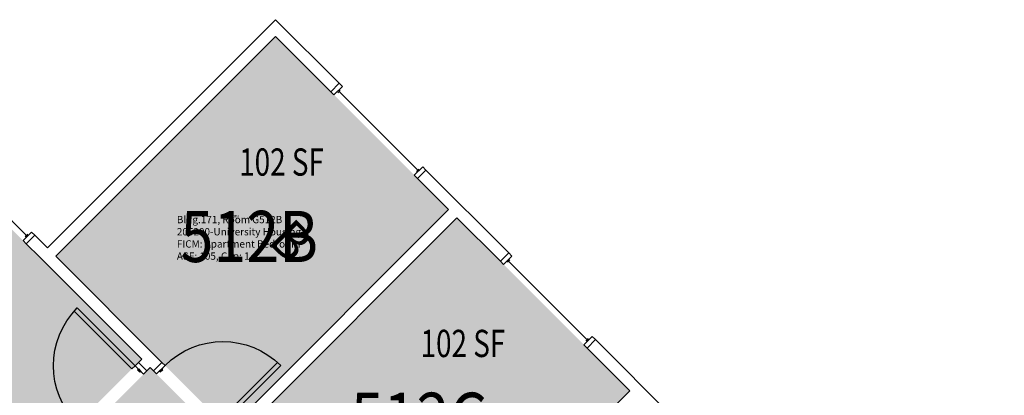
# Model space of a CAD drawing. Units: inches. Extents: x 1062 to 4030, y -1482 to 1605.
# Drawn here: x 2500 to 2933, y 1264 to 1430 of the extents above; entities that cross this region are included whole.
import ezdxf
from ezdxf.enums import TextEntityAlignment as Align

# ---------------------------------------------------------------- set-up
doc = ezdxf.new("R2010")
doc.units = ezdxf.units.IN
doc.header["$LTSCALE"] = 192
doc.header["$MEASUREMENT"] = 0
for name, color, linetype in [('A-DOOR', 2, 'Continuous'), ('A-GLAZ', 1, 'Continuous'), ('A-IDEN-RNUM', 7, 'Continuous'), ('A-IDEN-SNUM', 4, 'Continuous'), ('A-IDEN-VNUM', 4, 'Continuous'), ('A-ROOM', 1, 'Continuous'), ('A-WALL', 5, 'Continuous'), ('AREA-TEXT', 3, 'Continuous'), ('Rooms-Category-Color', 7, 'Continuous'), ('Rooms-College-Color', 7, 'Continuous'), ('Rooms-Department-Color', 7, 'Continuous'), ('Rooms-Division-Color', 7, 'Continuous'), ('Rooms-Information', 7, 'Continuous')]:
    doc.layers.add(name, color=color, linetype=linetype)
doc.styles.add('AREA', font='arial.ttf', dxfattribs={"width": 0.75, "height": 12})
doc.styles.add('Dimstyle', font='arial.ttf')
doc.styles.add('ROOMSNUMBER', font='txt.shx', dxfattribs={"height": 0.03})
doc.styles.add('ROOMVNUMBER', font='simplex.shx', dxfattribs={"width": 0.85})

msp = doc.modelspace()

# ---------------------------------------------------------------- hatches: boundary and pattern name
at = {"layer": 'Rooms-Category-Color', "true_color": 0x728ef3}
for points in [[(2688.62, 1346.16), (2612.51, 1422.26), (2515.82, 1325.56), (2591.94, 1249.46), (2688.31, 1345.84)], [(2380.77, 1275.35), (2469.68, 1364.28), (2553.65, 1280.31), (2464.73, 1191.39)], [(2692.33, 1342.44), (2768.43, 1266.34), (2671.75, 1169.64), (2595.63, 1245.75), (2692.03, 1342.12)], [(2933.18, 1071.9), (2837.36, 1167.71), (2751.8, 1082.15), (2557.35, 1276.6), (2516.34, 1235.59), (2536.67, 1215.26), (2546.48, 1225.07), (2670.95, 1100.6), (2661.14, 1090.79), (2681.47, 1070.46), (2691.28, 1080.27), (2713.7, 1057.86), (2704.06, 1048.22), (2700.35, 1051.93), (2704.86, 1056.44), (2689.87, 1071.43), (2654.95, 1036.52), (2669.94, 1021.53), (2676.31, 1027.89), (2680.02, 1024.18), (2673.66, 1017.82), (2716.88, 974.59), (2780.87, 1038.59), (2830.47, 988.99), (2840.81, 999.33), (2850.71, 989.43)]]:
    msp.add_hatch(color=171, dxfattribs=at).paths.add_polyline_path(points)
at = {"layer": 'Rooms-College-Color', "true_color": 0xadadad}
for points in [[(2688.62, 1346.16), (2612.51, 1422.26), (2515.82, 1325.56), (2591.94, 1249.46), (2688.31, 1345.84)], [(2380.77, 1275.35), (2469.68, 1364.28), (2553.65, 1280.31), (2464.73, 1191.39)], [(2692.33, 1342.44), (2768.43, 1266.34), (2671.75, 1169.64), (2595.63, 1245.75), (2692.03, 1342.12)], [(2933.18, 1071.9), (2837.36, 1167.71), (2751.8, 1082.15), (2557.35, 1276.6), (2516.34, 1235.59), (2536.67, 1215.26), (2546.48, 1225.07), (2670.95, 1100.6), (2661.14, 1090.79), (2681.47, 1070.46), (2691.28, 1080.27), (2713.7, 1057.86), (2704.06, 1048.22), (2700.35, 1051.93), (2704.86, 1056.44), (2689.87, 1071.43), (2654.95, 1036.52), (2669.94, 1021.53), (2676.31, 1027.89), (2680.02, 1024.18), (2673.66, 1017.82), (2716.88, 974.59), (2780.87, 1038.59), (2830.47, 988.99), (2840.81, 999.33), (2850.71, 989.43)]]:
    msp.add_hatch(color=253, dxfattribs=at).paths.add_polyline_path(points)
at = {"layer": 'Rooms-Department-Color', "true_color": 0x604aed}
for points in [[(2688.62, 1346.16), (2612.51, 1422.26), (2515.82, 1325.56), (2591.94, 1249.46), (2688.31, 1345.84)], [(2380.77, 1275.35), (2469.68, 1364.28), (2553.65, 1280.31), (2464.73, 1191.39)], [(2692.33, 1342.44), (2768.43, 1266.34), (2671.75, 1169.64), (2595.63, 1245.75), (2692.03, 1342.12)], [(2933.18, 1071.9), (2837.36, 1167.71), (2751.8, 1082.15), (2557.35, 1276.6), (2516.34, 1235.59), (2536.67, 1215.26), (2546.48, 1225.07), (2670.95, 1100.6), (2661.14, 1090.79), (2681.47, 1070.46), (2691.28, 1080.27), (2713.7, 1057.86), (2704.06, 1048.22), (2700.35, 1051.93), (2704.86, 1056.44), (2689.87, 1071.43), (2654.95, 1036.52), (2669.94, 1021.53), (2676.31, 1027.89), (2680.02, 1024.18), (2673.66, 1017.82), (2716.88, 974.59), (2780.87, 1038.59), (2830.47, 988.99), (2840.81, 999.33), (2850.71, 989.43)]]:
    msp.add_hatch(color=173, dxfattribs=at).paths.add_polyline_path(points)
at = {"layer": 'Rooms-Division-Color', "true_color": 0x604aed}
for points in [[(2688.62, 1346.16), (2612.51, 1422.26), (2515.82, 1325.56), (2591.94, 1249.46), (2688.31, 1345.84)], [(2380.77, 1275.35), (2469.68, 1364.28), (2553.65, 1280.31), (2464.73, 1191.39)], [(2692.33, 1342.44), (2768.43, 1266.34), (2671.75, 1169.64), (2595.63, 1245.75), (2692.03, 1342.12)], [(2933.18, 1071.9), (2837.36, 1167.71), (2751.8, 1082.15), (2557.35, 1276.6), (2516.34, 1235.59), (2536.67, 1215.26), (2546.48, 1225.07), (2670.95, 1100.6), (2661.14, 1090.79), (2681.47, 1070.46), (2691.28, 1080.27), (2713.7, 1057.86), (2704.06, 1048.22), (2700.35, 1051.93), (2704.86, 1056.44), (2689.87, 1071.43), (2654.95, 1036.52), (2669.94, 1021.53), (2676.31, 1027.89), (2680.02, 1024.18), (2673.66, 1017.82), (2716.88, 974.59), (2780.87, 1038.59), (2830.47, 988.99), (2840.81, 999.33), (2850.71, 989.43)]]:
    msp.add_hatch(color=173, dxfattribs=at).paths.add_polyline_path(points)

# ---------------------------------------------------------------- linework, layer by layer
at = {"layer": 'A-DOOR'}
for points in [[(2550.72, 1277.4), (2549.31, 1275.99), (2523.85, 1301.44), (2525.27, 1302.86)], [(2554.43, 1273.69), (2555.85, 1275.1), (2552.14, 1278.82), (2550.72, 1277.4)], [(2560.18, 1273.78), (2558.76, 1275.19), (2562.48, 1278.9), (2563.89, 1277.49)], [(2589.35, 1252.03), (2587.93, 1253.45), (2613.39, 1278.9), (2614.8, 1277.49)], [(2553.2, 1274.93), (2552.84, 1274.57), (2551.78, 1275.63), (2552.14, 1275.99)], [(2561.42, 1275.01), (2561.77, 1274.66), (2562.83, 1275.72), (2562.48, 1276.07)]]:
    msp.add_lwpolyline(points, close=True, dxfattribs=at)
at = {"layer": 'A-DOOR', "extrusion": (0, 0, -1)}
for centre, start, end in [((-2550.72, 1277.4), 315, 45), ((-2589.35, 1252.03), 45, 135)]:
    msp.add_arc(centre, 36, start, end, dxfattribs=at)
at = {"layer": 'A-GLAZ'}
for p, q in [((2639.89, 1397.54), (2640.95, 1398.6)), ((2675.06, 1363.42), (2640.42, 1398.07)), ((2674.53, 1362.89), (2675.6, 1363.95)), ((2502.91, 1334.76), (2480.99, 1356.68)), ((2502.38, 1334.23), (2503.44, 1335.29)), ((2714.5, 1322.92), (2715.57, 1323.98)), ((2749.68, 1288.8), (2715.03, 1323.45)), ((2749.15, 1288.27), (2750.21, 1289.33))]:
    msp.add_line(p, q, dxfattribs=at)
for points in [[(2641.92, 1400.28), (2640.51, 1401.69), (2636.79, 1397.98), (2638.21, 1396.57)], [(2677.27, 1364.92), (2678.69, 1363.51), (2674.98, 1359.8), (2673.56, 1361.21)], [(2505.12, 1336.26), (2506.53, 1334.85), (2502.82, 1331.13), (2501.4, 1332.55)], [(2716.54, 1325.66), (2715.12, 1327.07), (2711.41, 1323.36), (2712.83, 1321.95)], [(2751.89, 1290.3), (2753.31, 1288.89), (2749.59, 1285.18), (2748.18, 1286.59)]]:
    msp.add_lwpolyline(points, close=True, dxfattribs=at)
at = {"layer": 'A-WALL'}
for p, q in [((2612.5, 1429.69), (2512.1, 1329.28)), ((2640.51, 1401.69), (2612.5, 1429.69)), ((2515.81, 1325.57), (2612.5, 1422.27)), ((2612.5, 1422.27), (2636.79, 1397.98)), ((2636.79, 1397.98), (2640.51, 1401.69)), ((2678.69, 1363.51), (2674.98, 1359.8)), ((2715.12, 1327.07), (2678.69, 1363.51)), ((2674.98, 1359.8), (2688.61, 1346.17)), ((2688.61, 1346.17), (2591.91, 1249.47)), ((2595.62, 1245.76), (2692.32, 1342.45)), ((2692.32, 1342.45), (2711.41, 1323.36)), ((2506.53, 1334.85), (2502.82, 1331.13)), ((2512.1, 1329.28), (2506.53, 1334.85)), ((2502.82, 1331.13), (2508.82, 1325.13)), ((2711.41, 1323.36), (2715.12, 1327.07)), ((2508.82, 1325.13), (2553.64, 1280.32)), ((2562.48, 1278.9), (2515.81, 1325.57)), ((2753.31, 1288.89), (2749.59, 1285.18)), ((2789.7, 1252.5), (2753.31, 1288.89)), ((2749.59, 1285.18), (2768.42, 1266.35)), ((2553.64, 1280.32), (2552.14, 1278.82)), ((2552.14, 1278.82), (2555.85, 1275.1)), ((2558.76, 1275.19), (2562.48, 1278.9)), ((2555.85, 1275.1), (2557.35, 1276.6)), ((2557.35, 1276.6), (2558.76, 1275.19)), ((2768.42, 1266.35), (2671.72, 1169.65))]:
    msp.add_line(p, q, dxfattribs=at)

# ---------------------------------------------------------------- texts
at = {"layer": 'A-IDEN-RNUM', "style": 'ROOMSNUMBER', "width": 0.85}
msp.add_text('0512-B0', height=1, dxfattribs=at).set_placement((2592.97, 1343.26), align=Align.MIDDLE_CENTER)
at = {"layer": 'A-IDEN-SNUM', "style": 'ROOMSNUMBER', "width": 0.85}
msp.add_text('1710G512B0', height=1, dxfattribs=at).set_placement((2592.97, 1343.26), align=Align.MIDDLE_CENTER)
at = {"layer": 'A-IDEN-VNUM', "style": 'ROOMVNUMBER', "width": 0.85}
for s, p in [('512B', (2600.94, 1334.3)), ('512C', (2675.61, 1254.3))]:
    msp.add_text(s, height=22.5, dxfattribs=at).set_placement(p, align=Align.MIDDLE_CENTER)
at = {"layer": 'A-ROOM', "insert": (2619.97, 1343.24), "char_height": 16, "width": 1, "attachment_point": 1, "rotation": 314.9967, "style": 'Dimstyle'}
msp.add_mtext('{\\C1;B}', dxfattribs=at)
at = {"layer": 'AREA-TEXT', "style": 'AREA', "width": 0.75}
for p in [(2615.13, 1367.05), (2694.95, 1287.23)]:
    msp.add_text('102 SF', height=12, dxfattribs=at).set_placement(p, align=Align.MIDDLE_CENTER)

# ---------------------------------------------------------------- next in the draw order: texts
at = {"layer": 'Rooms-Information', "insert": (2569.06, 1323.05), "char_height": 3.2143, "width": 72, "attachment_point": 7, "style": 'ROOMVNUMBER', "bg_fill": 3, "box_fill_scale": 1.5, "bg_fill_color": 256, "bg_fill_true_color": 13158600, "bg_fill_transparency": 0}
msp.add_mtext('Bldg.171, Room G512B^M^J205200-University Housing^M^JFICM: Apartment Bedroom^M^JASF: 105, Cap: 1', dxfattribs=at)

doc.saveas('drawing.dxf')
